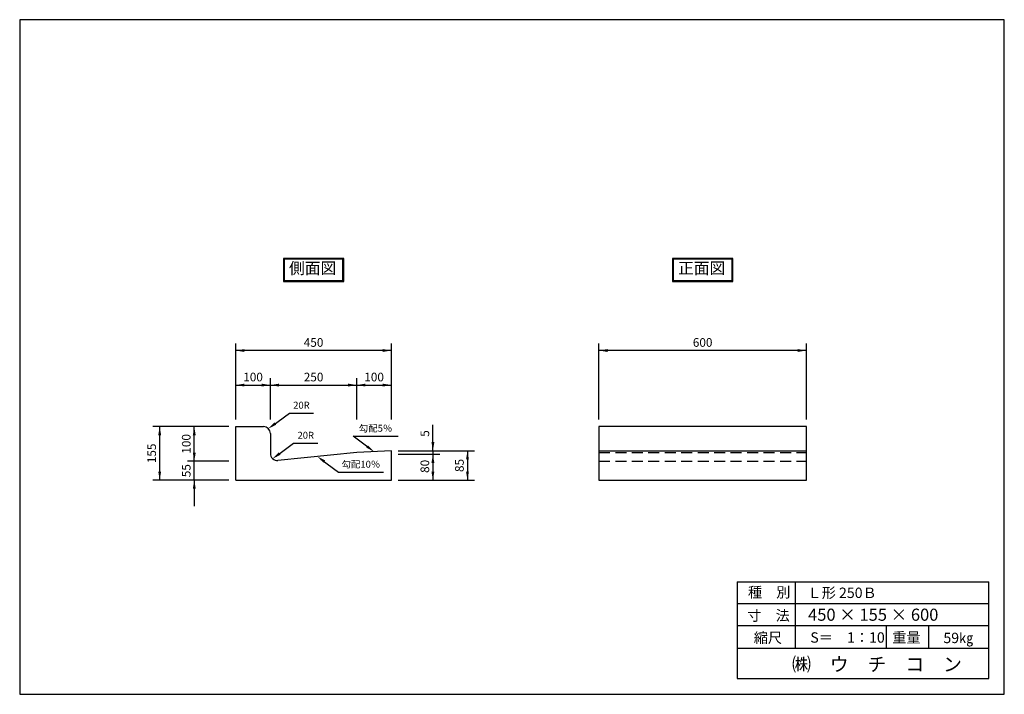
# Model space of a CAD drawing. Extents: x 86 to 2933, y 5 to 1955.
import ezdxf

# ---------------------------------------------------------------- set-up
doc = ezdxf.new("R2010")
doc.units = 0
doc.header["$LTSCALE"] = 0.5
doc.linetypes.add('HIDDEN', pattern=[9.525, 6.35, -3.175])
doc.layers.get('0').update_dxf_attribs({"linetype": 'CONTINUOUS'})
for name, color, linetype in [('OBJECT', 7, 'CONTINUOUS'), ('WUWAGAKI', 7, 'CONTINUOUS'), ('上線', 7, 'CONTINUOUS'), ('点線', 6, 'HIDDEN')]:
    doc.layers.add(name, color=color, linetype=linetype)
doc.styles.get("Standard").update_dxf_attribs({"font": 'MS PMincho.ttf'})

msp = doc.modelspace()

# ---------------------------------------------------------------- linework, layer by layer
at = {"ltscale": 10}
for p, q in [((710.9, 798.7), (710.9, 1018.7)), ((1160.9, 798.7), (1160.9, 1018.7)), ((1760.9, 798.7), (1760.9, 1018.7)), ((2360.9, 798.7), (2360.9, 1018.7)), ((810.9, 798.7), (810.9, 918.7)), ((1060.9, 798.7), (1060.9, 918.7)), ((690.9, 778.7), (470.9, 778.7)), ((1180.9, 708.7), (1400.9, 708.7)), ((1180.9, 698.7), (1300.9, 698.7)), ((690.9, 678.7), (570.9, 678.7)), ((690.9, 623.7), (470.9, 623.7)), ((1180.9, 623.7), (1400.9, 623.7))]:
    msp.add_line(p, q, dxfattribs=at)
at = {"color": 0, "linetype": 'ByBlock', "ltscale": 10}
for points in [[(735.9, 994.5), (735.9, 1002.8), (710.9, 998.7)], [(1135.9, 994.5), (1135.9, 1002.8), (1160.9, 998.7)], [(1785.9, 994.5), (1785.9, 1002.8), (1760.9, 998.7)], [(2335.9, 994.5), (2335.9, 1002.8), (2360.9, 998.7)], [(735.9, 902.8), (735.9, 894.5), (710.9, 898.7)], [(785.9, 894.5), (785.9, 902.8), (810.9, 898.7)], [(835.9, 894.5), (835.9, 902.8), (810.9, 898.7)], [(1035.9, 894.5), (1035.9, 902.8), (1060.9, 898.7)], [(1085.9, 894.5), (1085.9, 902.8), (1060.9, 898.7)], [(1135.9, 902.8), (1135.9, 894.5), (1160.9, 898.7)], [(495.1, 753.7), (486.7, 753.7), (490.9, 778.7)], [(595.1, 753.7), (586.7, 753.7), (590.9, 778.7)], [(822.7, 791), (827.7, 784.2), (805, 772.8)], [(1093.2, 724.3), (1088.3, 717.6), (1110.9, 706.2)], [(1285.1, 733.7), (1276.7, 733.7), (1280.9, 708.7)], [(595.1, 703.7), (586.7, 703.7), (590.9, 678.7)], [(835.2, 704.1), (840.1, 697.4), (817.5, 685.9)], [(964.6, 674.1), (969.5, 680.9), (946.9, 692.3)], [(1276.7, 673.7), (1285.1, 673.7), (1280.9, 698.7)], [(1376.7, 683.7), (1385.1, 683.7), (1380.9, 708.7)], [(495.1, 648.7), (486.7, 648.7), (490.9, 623.7)], [(1276.7, 648.7), (1285.1, 648.7), (1280.9, 623.7)], [(1376.7, 648.7), (1385.1, 648.7), (1380.9, 623.7)], [(595.1, 598.7), (586.7, 598.7), (590.9, 623.7)]]:
    msp.add_solid(points, dxfattribs=at)
at = {"layer": 'OBJECT', "ltscale": 10}
for p, q in [((1160.9, 998.7), (710.9, 998.7)), ((2360.9, 998.7), (1760.9, 998.7)), ((710.9, 898.7), (1160.9, 898.7)), ((865.8, 817.9), (935.8, 817.9)), ((490.9, 623.7), (490.9, 778.7)), ((590.9, 623.7), (590.9, 778.7)), ((710.9, 623.7), (710.9, 778.7)), ((710.9, 778.7), (790.9, 778.7)), ((1280.9, 708.7), (1280.9, 783.7)), ((1760.9, 778.7), (1760.9, 623.7)), ((2360.9, 778.7), (1760.9, 778.7)), ((2360.9, 623.7), (2360.9, 778.7)), ((810.9, 758.7), (810.9, 700.8)), ((1050.1, 751.2), (1180.1, 751.2)), ((878.3, 731), (948.3, 731)), ((1060.9, 703.7), (832.9, 680.9)), ((1160.9, 708.7), (1060.9, 703.7)), ((1160.9, 623.7), (1160.9, 708.7)), ((1280.9, 708.7), (1280.9, 623.7)), ((1380.9, 708.7), (1380.9, 623.7)), ((1760.9, 708.7), (2360.9, 708.7)), ((1007.7, 647.2), (1137.7, 647.2)), ((590.9, 623.7), (590.9, 548.7)), ((710.9, 623.7), (1160.9, 623.7)), ((1760.9, 623.7), (2360.9, 623.7))]:
    msp.add_line(p, q, dxfattribs=at)
for centre, start, end in [((790.9, 758.7), 0, 90), ((830.9, 700.8), 180, 275.7106)]:
    msp.add_arc(centre, 20, start, end, dxfattribs=at)
at = {"layer": 'WUWAGAKI'}
for p, q in [((2933.2, 1955.3), (86.1, 1955.3)), ((86.1, 1955.3), (86.1, 4.5)), ((2933.2, 4.5), (2933.2, 1955.3)), ((2160.4, 330.2), (2888.9, 330.2)), ((2160.4, 330.2), (2160.4, 50.2)), ((2328.4, 330.2), (2328.4, 137.5)), ((2888.9, 50.2), (2888.9, 330.2)), ((2160.4, 267.2), (2887.1, 267.2)), ((2160.4, 267.2), (2887.1, 267.2)), ((2160.4, 203.2), (2888.9, 203.2)), ((2591.2, 203.2), (2591.2, 137.5)), ((2714, 203.2), (2714, 137.5)), ((2160.4, 137.5), (2888.9, 137.5)), ((2160.4, 50.2), (2888.9, 50.2)), ((86.1, 4.5), (2933.2, 4.5))]:
    msp.add_line(p, q, dxfattribs=at)
at = {"layer": 'WUWAGAKI', "ltscale": 10, "extrusion": (0, 0, -1)}
for p, q in [((815.1, 780.3), (865.8, 817.9)), ((1100.9, 713.6), (1050.1, 751.2)), ((827.5, 693.4), (878.3, 731)), ((956.9, 684.8), (1007.7, 647.2))]:
    msp.add_line(p, q, dxfattribs=at)
at = {"layer": '上線'}
for p, q in [((1022.9, 1265.1), (848.9, 1265.1)), ((848.9, 1265.1), (848.9, 1198.7)), ((1020.9, 1263.1), (850.9, 1263.1)), ((850.9, 1263.1), (850.9, 1200.7)), ((1020.9, 1200.7), (1020.9, 1263.1)), ((1022.9, 1198.7), (1022.9, 1265.1)), ((1973.9, 1265.1), (1973.9, 1198.7)), ((2147.9, 1265.1), (1973.9, 1265.1)), ((1975.9, 1263.1), (1975.9, 1200.7)), ((2145.9, 1263.1), (1975.9, 1263.1)), ((2145.9, 1200.7), (2145.9, 1263.1)), ((2147.9, 1198.7), (2147.9, 1265.1)), ((848.9, 1198.7), (1022.9, 1198.7)), ((850.9, 1200.7), (1020.9, 1200.7)), ((1973.9, 1198.7), (2147.9, 1198.7)), ((1975.9, 1200.7), (2145.9, 1200.7))]:
    msp.add_line(p, q, dxfattribs=at)
at = {"layer": '点線', "color": 5, "ltscale": 10}
for p, q in [((1760.9, 703.7), (2360.9, 703.7)), ((1760.9, 678.7), (2360.9, 678.7))]:
    msp.add_line(p, q, dxfattribs=at)

# ---------------------------------------------------------------- texts
at = {"color": 0, "linetype": 'ByBlock', "ltscale": 10, "attachment_point": 5}
for s, insert, char_height in [('450', (935.9, 1018.7), 25), ('600', (2060.9, 1018.7), 25), ('100', (760.9, 918.7), 25), ('250', (935.9, 918.7), 25), ('100', (1110.9, 918.7), 25), ('20R', (900.8, 837.9), 20), ('勾配5％', (1115.1, 771.2), 20), ('20R', (913.3, 751), 20), ('勾配10％', (1072.7, 667.2), 20)]:
    msp.add_mtext(s, dxfattribs=dict(at, insert=insert, char_height=char_height))
at = {"color": 0, "linetype": 'ByBlock', "ltscale": 10, "char_height": 25, "attachment_point": 5, "rotation": 90}
for s, insert in [('100', (570.9, 728.7)), ('5', (1260.9, 758.7)), ('155', (470.9, 701.2)), ('55', (570.9, 651.2)), ('80', (1260.9, 663.7)), ('85', (1360.9, 666.2))]:
    msp.add_mtext(s, dxfattribs=dict(at, insert=insert))
at = {"layer": 'WUWAGAKI'}
for s, height, p in [('種\u3000別', 30, (2192, 284.7)), ('Ｌ形 250Ｂ', 30, (2364.2, 283)), ('寸\u3000法', 30, (2190.3, 217.3)), ('450 × 155 × 600', 35, (2365.8, 217.2)), ('縮尺', 30, (2208.7, 152.9)), ('S＝\u30001：10', 30, (2372.2, 153.8)), ('重量', 30, (2609.2, 153.8)), ('59㎏', 30, (2757.1, 152.5)), ('㈱\u3000ウ\u3000チ\u3000コ\u3000ン', 40, (2319.5, 71.3))]:
    msp.add_text(s, height=height, dxfattribs=at).set_placement(p)
for insert, char_height, attachment_point in [((2172.9, 1634.1), 18.75, 4), ((1018, 1553.4), 25, 4), ((1033.5, 1560.7), 25, 4), ((951.6, 1460.3), 25, 6), ((943.4, 1439.7), 25, 6), ((2387.7, 1400.7), 18.75, 4), ((371, 463.1), 18.75, 6)]:
    msp.add_mtext('\\A1;', dxfattribs=dict(at, insert=insert, char_height=char_height, attachment_point=attachment_point))
at = {"layer": 'WUWAGAKI', "ltscale": 10, "insert": (2125.7, 1553.5), "char_height": 25, "attachment_point": 6}
msp.add_mtext('\\A1;', dxfattribs=at)
at = {"layer": '上線', "ltscale": 10, "width": 372.137, "attachment_point": 1}
for s, insert, char_height in [('\\fＭＳ Ｐ明朝|b0|i0|c128|p18;側面図', (864.9, 1253.4), 33.333), ('正面図', (1989.9, 1253.4), 33.33)]:
    msp.add_mtext(s, dxfattribs=dict(at, insert=insert, char_height=char_height))

doc.saveas('drawing.dxf')
